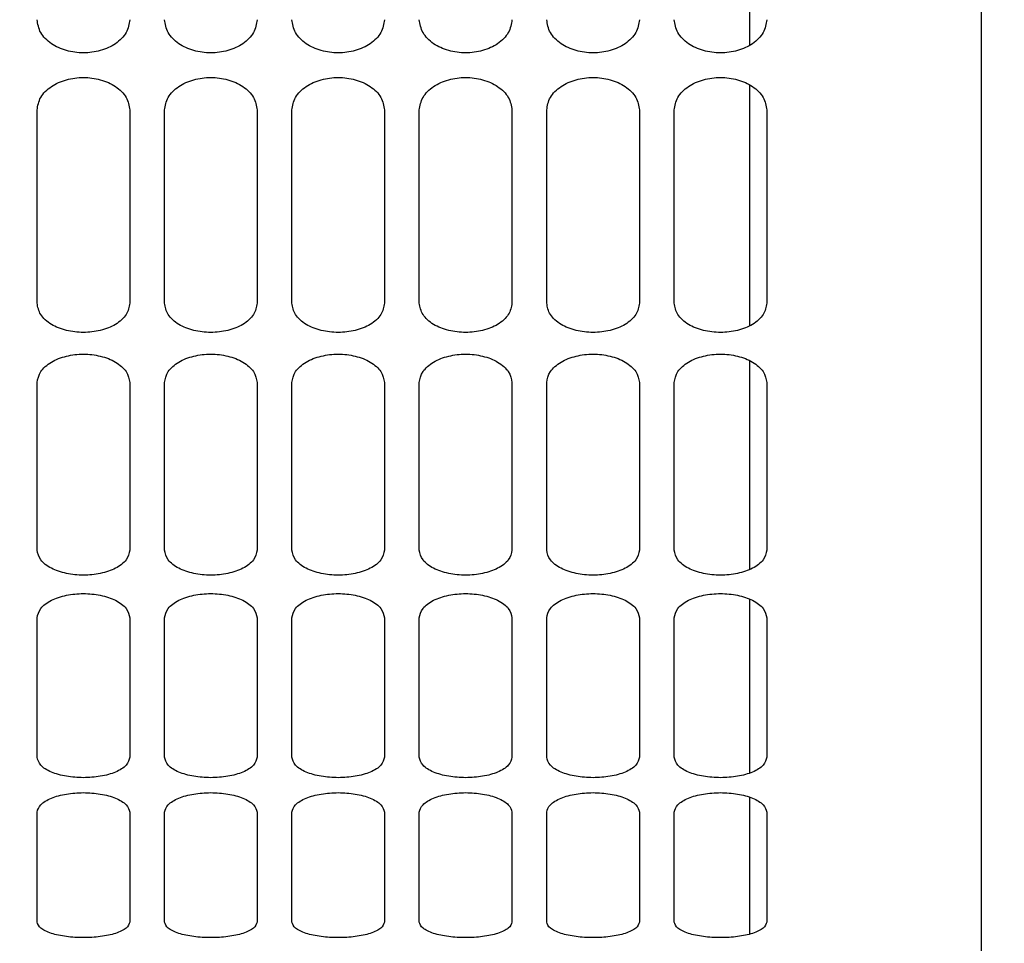
# Model space of a CAD drawing. Units: inches. Extents: x 0.3 to 16.7, y 0.3 to 10.7.
# Drawn here: x 8.5 to 8.6, y 6 to 6.1 of the extents above; entities that cross this region are included whole.
import ezdxf

# ---------------------------------------------------------------- set-up
doc = ezdxf.new("R2010")
doc.units = ezdxf.units.IN
doc.header["$MEASUREMENT"] = 0
doc.styles.add('SLDTEXTSTYLE0', font='TXT', dxfattribs={"width": 0.75})
doc.dimstyles.new('SLDDIMSTYLE5', dxfattribs={"dimtxt": 0.125, "dimasz": 0.13, "dimexe": 0, "dimexo": 0.0625, "dimgap": 0.03125, "dimtad": 0, "dimtih": 1, "dimtoh": 1, "dimlfac": 28, "dimrnd": 1e-09, "dimzin": 12, "dimdsep": 46, "dimtxsty": 'SLDTEXTSTYLE0', "dimsah": 1, "dimcen": 0.09, "dimadec": 0, "dimazin": 3, "dimtfac": 1, "dimtofl": 0, "dimtmove": 0, "dimatfit": 3, "dimfxl": 1, "dimfrac": 2, "dimtolj": 1, "dimtzin": 12, "dimarcsym": 0})

# ---------------------------------------------------------------- blocks, each defined once
blk = doc.blocks.new('_D_17')
at = {"color": 7, "linetype": 'Continuous', "lineweight": 0}
for p, q in [((8.02817, 7.03751), (9.26039, 7.03751)), ((9.13539, 7.03751), (9.13539, 6.55277)), ((9.13539, 5.87233), (9.13539, 6.35433)), ((8.02817, 5.87233), (9.26039, 5.87233))]:
    blk.add_line(p, q, dxfattribs=at)
at = {"color": 7, "linetype": 'Continuous', "lineweight": 18}
for points in [[(9.13539, 7.03751), (9.11539, 6.90751), (9.15539, 6.90751)], [(9.13539, 5.87233), (9.15539, 6.00233), (9.11539, 6.00233)]]:
    blk.add_solid(points, dxfattribs=at)
at = {"color": 7, "linetype": 'Continuous', "lineweight": 18, "insert": (8.92757, 6.51546), "char_height": 0.125, "attachment_point": 1, "style": 'SLDTEXTSTYLE0'}
blk.add_mtext('32.63', dxfattribs=at)

msp = doc.modelspace()

# ---------------------------------------------------------------- linework, layer by layer
at = {"color": 7, "linetype": 'Continuous', "lineweight": 25}
for p, q in [((8.46496, 6.10629), (8.46496, 6.12975)), ((8.47621, 6.12975), (8.47621, 6.10629)), ((8.48043, 6.10629), (8.48043, 6.12975)), ((8.49168, 6.12975), (8.49168, 6.10629)), ((8.49589, 6.10629), (8.49589, 6.12975)), ((8.50714, 6.12975), (8.50714, 6.10629)), ((8.51136, 6.10629), (8.51136, 6.12975)), ((8.52261, 6.12975), (8.52261, 6.10629)), ((8.52683, 6.10629), (8.52683, 6.12975)), ((8.53808, 6.12975), (8.53808, 6.10629)), ((8.54229, 6.10629), (8.54229, 6.12975)), ((8.55354, 6.12975), (8.55354, 6.10629)), ((8.46496, 6.07631), (8.46496, 6.09664)), ((8.47621, 6.09664), (8.47621, 6.07631)), ((8.48043, 6.07631), (8.48043, 6.09664)), ((8.49168, 6.09664), (8.49168, 6.07631)), ((8.49589, 6.07631), (8.49589, 6.09664)), ((8.50714, 6.09664), (8.50714, 6.07631)), ((8.51136, 6.07631), (8.51136, 6.09664)), ((8.52261, 6.09664), (8.52261, 6.07631)), ((8.52683, 6.07631), (8.52683, 6.09664)), ((8.53808, 6.09664), (8.53808, 6.07631)), ((8.54229, 6.07631), (8.54229, 6.09664)), ((8.55354, 6.09664), (8.55354, 6.07631)), ((8.46496, 6.05116), (8.46496, 6.0681)), ((8.47621, 6.0681), (8.47621, 6.05116)), ((8.48043, 6.05116), (8.48043, 6.0681)), ((8.49168, 6.0681), (8.49168, 6.05116)), ((8.49589, 6.05116), (8.49589, 6.0681)), ((8.50714, 6.0681), (8.50714, 6.05116)), ((8.51136, 6.05116), (8.51136, 6.0681)), ((8.52261, 6.0681), (8.52261, 6.05116)), ((8.52683, 6.05116), (8.52683, 6.0681)), ((8.53808, 6.0681), (8.53808, 6.05116)), ((8.54229, 6.05116), (8.54229, 6.0681)), ((8.55354, 6.0681), (8.55354, 6.05116)), ((8.46496, 6.03115), (8.46496, 6.04449)), ((8.47621, 6.04449), (8.47621, 6.03115)), ((8.48043, 6.03115), (8.48043, 6.04449)), ((8.49168, 6.04449), (8.49168, 6.03115)), ((8.49589, 6.03115), (8.49589, 6.04449)), ((8.50714, 6.04449), (8.50714, 6.03115)), ((8.51136, 6.03115), (8.51136, 6.04449)), ((8.52261, 6.04449), (8.52261, 6.03115)), ((8.52683, 6.03115), (8.52683, 6.04449)), ((8.53808, 6.04449), (8.53808, 6.03115)), ((8.54229, 6.03115), (8.54229, 6.04449)), ((8.55354, 6.04449), (8.55354, 6.03115))]:
    msp.add_line(p, q, dxfattribs=at)
for points, knots in [([(8.57955, 6.89948), (8.57955, 6.8995), (8.57955, 6.8997), (8.57955, 6.89892), (8.57955, 6.89706), (8.57955, 6.89386), (8.57955, 6.88949), (8.57955, 6.88393), (8.57955, 6.87719), (8.57955, 6.86929), (8.57955, 6.86026), (8.57955, 6.85011), (8.57955, 6.83888), (8.57955, 6.8266), (8.57955, 6.8133), (8.57955, 6.79902), (8.57955, 6.78379), (8.57955, 6.76766), (8.57955, 6.75067), (8.57955, 6.73287), (8.57955, 6.7143), (8.57955, 6.69501), (8.57955, 6.67507), (8.57955, 6.65452), (8.57955, 6.63342), (8.57955, 6.61182), (8.57955, 6.58979), (8.57955, 6.56738), (8.57955, 6.54466), (8.57955, 6.52169), (8.57955, 6.49852), (8.57955, 6.47523), (8.57955, 6.45188), (8.57955, 6.42852), (8.57955, 6.40523), (8.57955, 6.38207), (8.57955, 6.3591), (8.57955, 6.33638), (8.57955, 6.31397), (8.57955, 6.29194), (8.57955, 6.27034), (8.57955, 6.24924), (8.57955, 6.22869), (8.57955, 6.20874), (8.57955, 6.18946), (8.57955, 6.17089), (8.57955, 6.15309), (8.57955, 6.1361), (8.57955, 6.11997), (8.57955, 6.10474), (8.57955, 6.09045), (8.57955, 6.07715), (8.57955, 6.06487), (8.57955, 6.05365), (8.57955, 6.0435), (8.57955, 6.03447), (8.57955, 6.02657), (8.57955, 6.01983), (8.57955, 6.01427), (8.57955, 6.0099), (8.57955, 6.0067), (8.57955, 6.00484), (8.57955, 6.00406), (8.57955, 6.00426), (8.57955, 6.00428)], [0, 0, 0, 0, 0.001823, 0.018429, 0.035034, 0.05164, 0.068246, 0.084852, 0.101458, 0.118064, 0.13467, 0.151276, 0.167882, 0.184488, 0.201094, 0.217699, 0.234305, 0.250911, 0.267517, 0.284123, 0.300729, 0.317335, 0.333941, 0.350547, 0.367153, 0.383759, 0.400365, 0.41697, 0.433576, 0.450182, 0.466788, 0.483394, 0.5, 0.516606, 0.533212, 0.549818, 0.566424, 0.58303, 0.599635, 0.616241, 0.632847, 0.649453, 0.666059, 0.682665, 0.699271, 0.715877, 0.732483, 0.749089, 0.765695, 0.782301, 0.798906, 0.815512, 0.832118, 0.848724, 0.86533, 0.881936, 0.898542, 0.915148, 0.931754, 0.94836, 0.964966, 0.981571, 0.998177, 1, 1, 1, 1]), ([(8.55143, 6.17033), (8.55143, 6.16594), (8.55143, 6.15563), (8.55143, 6.14478), (8.55143, 6.13854), (8.55143, 6.13762)], [0, 0, 0, 0, 0.387169, 0.909782, 1, 1, 1, 1]), ([(8.47621, 6.14071), (8.47612, 6.14017), (8.47599, 6.13936), (8.47524, 6.1384), (8.47428, 6.13758), (8.47271, 6.13688), (8.47058, 6.13658), (8.46846, 6.13688), (8.46689, 6.13758), (8.46593, 6.1384), (8.46518, 6.13936), (8.46505, 6.14017), (8.46496, 6.14071)], [0, 0, 0, 0, 0.1266344, 0.1924575, 0.2576141, 0.3809852, 0.4999715, 0.6189636, 0.7423469, 0.8075133, 0.8733471, 1, 1, 1, 1]), ([(8.49168, 6.14071), (8.49159, 6.14017), (8.49146, 6.13936), (8.49071, 6.1384), (8.48975, 6.13758), (8.48818, 6.13688), (8.48605, 6.13658), (8.48392, 6.13688), (8.48236, 6.13758), (8.48139, 6.1384), (8.48065, 6.13936), (8.48051, 6.14017), (8.48043, 6.14071)], [0, 0, 0, 0, 0.126634, 0.192458, 0.257614, 0.380985, 0.499972, 0.618964, 0.742347, 0.807513, 0.873347, 1, 1, 1, 1]), ([(8.50714, 6.14071), (8.50705, 6.14017), (8.50692, 6.13936), (8.50618, 6.1384), (8.50521, 6.13758), (8.50365, 6.13688), (8.50152, 6.13658), (8.49939, 6.13688), (8.49782, 6.13758), (8.49686, 6.1384), (8.49611, 6.13936), (8.49598, 6.14017), (8.49589, 6.14071)], [0, 0, 0, 0, 0.126634, 0.192458, 0.257614, 0.380985, 0.499972, 0.618964, 0.742347, 0.807513, 0.873347, 1, 1, 1, 1]), ([(8.52261, 6.14071), (8.52252, 6.14017), (8.52239, 6.13936), (8.52164, 6.1384), (8.52068, 6.13758), (8.51911, 6.13688), (8.51699, 6.13658), (8.51486, 6.13688), (8.51329, 6.13758), (8.51233, 6.1384), (8.51158, 6.13936), (8.51145, 6.14017), (8.51136, 6.14071)], [0, 0, 0, 0, 0.126634, 0.192458, 0.257614, 0.380985, 0.499972, 0.618964, 0.742347, 0.807513, 0.873347, 1, 1, 1, 1]), ([(8.53808, 6.14071), (8.53799, 6.14017), (8.53786, 6.13936), (8.53711, 6.1384), (8.53615, 6.13758), (8.53458, 6.13688), (8.53245, 6.13658), (8.53032, 6.13688), (8.52876, 6.13758), (8.52779, 6.1384), (8.52705, 6.13936), (8.52691, 6.14017), (8.52683, 6.14071)], [0, 0, 0, 0, 0.126634, 0.192458, 0.257614, 0.380985, 0.499972, 0.618964, 0.742347, 0.807513, 0.873347, 1, 1, 1, 1]), ([(8.55354, 6.14071), (8.55346, 6.14017), (8.55332, 6.13936), (8.55258, 6.1384), (8.55161, 6.13758), (8.55005, 6.13688), (8.54792, 6.13658), (8.54579, 6.13688), (8.54422, 6.13758), (8.54326, 6.1384), (8.54251, 6.13936), (8.54238, 6.14017), (8.54229, 6.14071)], [0, 0, 0, 0, 0.126634, 0.192458, 0.257614, 0.380985, 0.499972, 0.618964, 0.742347, 0.807513, 0.873347, 1, 1, 1, 1]), ([(8.46496, 6.12975), (8.46505, 6.13027), (8.46518, 6.13106), (8.46593, 6.13199), (8.46689, 6.1328), (8.46846, 6.13349), (8.47058, 6.13379), (8.47271, 6.13349), (8.47428, 6.1328), (8.47524, 6.13199), (8.47599, 6.13106), (8.47612, 6.13027), (8.47621, 6.12975)], [0, 0, 0, 0, 0.1266344, 0.1924575, 0.2576141, 0.3809852, 0.4999715, 0.6189636, 0.7423469, 0.8075133, 0.8733471, 1, 1, 1, 1]), ([(8.48043, 6.12975), (8.48051, 6.13027), (8.48065, 6.13106), (8.48139, 6.13199), (8.48235, 6.1328), (8.48392, 6.13349), (8.48605, 6.13379), (8.48818, 6.13349), (8.48975, 6.1328), (8.49071, 6.13199), (8.49146, 6.13106), (8.49159, 6.13027), (8.49168, 6.12975)], [0, 0, 0, 0, 0.126634, 0.192458, 0.257614, 0.380985, 0.499972, 0.618964, 0.742347, 0.807513, 0.873347, 1, 1, 1, 1]), ([(8.49589, 6.12975), (8.49598, 6.13027), (8.49611, 6.13106), (8.49686, 6.13199), (8.49782, 6.1328), (8.49939, 6.13349), (8.50152, 6.13379), (8.50364, 6.13349), (8.50521, 6.1328), (8.50618, 6.13199), (8.50692, 6.13106), (8.50705, 6.13027), (8.50714, 6.12975)], [0, 0, 0, 0, 0.126634, 0.192458, 0.257614, 0.380985, 0.499972, 0.618964, 0.742347, 0.807513, 0.873347, 1, 1, 1, 1]), ([(8.51136, 6.12975), (8.51145, 6.13027), (8.51158, 6.13106), (8.51233, 6.13199), (8.51329, 6.1328), (8.51486, 6.13349), (8.51698, 6.13379), (8.51911, 6.13349), (8.52068, 6.1328), (8.52164, 6.13199), (8.52239, 6.13106), (8.52252, 6.13027), (8.52261, 6.12975)], [0, 0, 0, 0, 0.126634, 0.192458, 0.257614, 0.380985, 0.499972, 0.618964, 0.742347, 0.807513, 0.873347, 1, 1, 1, 1]), ([(8.52683, 6.12975), (8.52691, 6.13027), (8.52705, 6.13106), (8.52779, 6.13199), (8.52876, 6.1328), (8.53032, 6.13349), (8.53245, 6.13379), (8.53458, 6.13349), (8.53615, 6.1328), (8.53711, 6.13199), (8.53786, 6.13106), (8.53799, 6.13027), (8.53808, 6.12975)], [0, 0, 0, 0, 0.126634, 0.192458, 0.257614, 0.380985, 0.499972, 0.618964, 0.742347, 0.807513, 0.873347, 1, 1, 1, 1]), ([(8.54229, 6.12975), (8.54238, 6.13027), (8.54251, 6.13106), (8.54326, 6.13199), (8.54422, 6.1328), (8.54579, 6.13349), (8.54792, 6.13379), (8.55005, 6.13349), (8.55161, 6.1328), (8.55258, 6.13199), (8.55332, 6.13106), (8.55346, 6.13027), (8.55354, 6.12975)], [0, 0, 0, 0, 0.126634, 0.192458, 0.257614, 0.380985, 0.499972, 0.618964, 0.742347, 0.807513, 0.873347, 1, 1, 1, 1]), ([(8.55143, 6.13276), (8.55143, 6.12994), (8.55143, 6.12175), (8.55143, 6.11202), (8.55143, 6.10544), (8.55143, 6.10357)], [0, 0, 0, 0, 0.272236, 0.792163, 1, 1, 1, 1]), ([(8.47621, 6.10629), (8.47612, 6.10582), (8.47599, 6.1051), (8.47524, 6.10425), (8.47428, 6.10353), (8.47271, 6.10291), (8.47058, 6.10265), (8.46846, 6.10291), (8.46689, 6.10353), (8.46593, 6.10425), (8.46518, 6.1051), (8.46505, 6.10582), (8.46496, 6.10629)], [0, 0, 0, 0, 0.126634, 0.192458, 0.257614, 0.380985, 0.499972, 0.618964, 0.742347, 0.807513, 0.873347, 1, 1, 1, 1]), ([(8.49168, 6.10629), (8.49159, 6.10582), (8.49146, 6.1051), (8.49071, 6.10425), (8.48975, 6.10353), (8.48818, 6.10291), (8.48605, 6.10265), (8.48392, 6.10291), (8.48236, 6.10353), (8.48139, 6.10425), (8.48065, 6.1051), (8.48051, 6.10582), (8.48043, 6.10629)], [0, 0, 0, 0, 0.1266344, 0.1924575, 0.2576141, 0.3809852, 0.4999715, 0.6189636, 0.7423469, 0.8075133, 0.8733471, 1, 1, 1, 1]), ([(8.50714, 6.10629), (8.50705, 6.10582), (8.50692, 6.1051), (8.50618, 6.10425), (8.50521, 6.10353), (8.50365, 6.10291), (8.50152, 6.10265), (8.49939, 6.10291), (8.49782, 6.10353), (8.49686, 6.10425), (8.49611, 6.1051), (8.49598, 6.10582), (8.49589, 6.10629)], [0, 0, 0, 0, 0.126634, 0.192458, 0.257614, 0.380985, 0.499972, 0.618964, 0.742347, 0.807513, 0.873347, 1, 1, 1, 1]), ([(8.52261, 6.10629), (8.52252, 6.10582), (8.52239, 6.1051), (8.52164, 6.10425), (8.52068, 6.10353), (8.51911, 6.10291), (8.51699, 6.10265), (8.51486, 6.10291), (8.51329, 6.10353), (8.51233, 6.10425), (8.51158, 6.1051), (8.51145, 6.10582), (8.51136, 6.10629)], [0, 0, 0, 0, 0.1266344, 0.1924575, 0.2576141, 0.3809852, 0.4999715, 0.6189636, 0.7423469, 0.8075133, 0.8733471, 1, 1, 1, 1]), ([(8.53808, 6.10629), (8.53799, 6.10582), (8.53786, 6.1051), (8.53711, 6.10425), (8.53615, 6.10353), (8.53458, 6.10291), (8.53245, 6.10265), (8.53032, 6.10291), (8.52876, 6.10353), (8.52779, 6.10425), (8.52705, 6.1051), (8.52691, 6.10582), (8.52683, 6.10629)], [0, 0, 0, 0, 0.126634, 0.192458, 0.257614, 0.380985, 0.499972, 0.618964, 0.742347, 0.807513, 0.873347, 1, 1, 1, 1]), ([(8.55354, 6.10629), (8.55346, 6.10582), (8.55332, 6.1051), (8.55258, 6.10425), (8.55161, 6.10353), (8.55005, 6.10291), (8.54792, 6.10265), (8.54579, 6.10291), (8.54422, 6.10353), (8.54326, 6.10425), (8.54251, 6.1051), (8.54238, 6.10582), (8.54229, 6.10629)], [0, 0, 0, 0, 0.126634, 0.192458, 0.257614, 0.380985, 0.499972, 0.618964, 0.742347, 0.807513, 0.873347, 1, 1, 1, 1]), ([(8.46496, 6.09664), (8.46505, 6.0971), (8.46518, 6.09779), (8.46593, 6.09861), (8.46689, 6.09932), (8.46846, 6.09993), (8.47058, 6.10019), (8.47271, 6.09993), (8.47428, 6.09932), (8.47524, 6.09861), (8.47599, 6.09779), (8.47612, 6.0971), (8.47621, 6.09664)], [0, 0, 0, 0, 0.1266344, 0.1924575, 0.2576141, 0.3809852, 0.4999715, 0.6189636, 0.7423469, 0.8075133, 0.8733471, 1, 1, 1, 1]), ([(8.48043, 6.09664), (8.48051, 6.0971), (8.48065, 6.09779), (8.48139, 6.09861), (8.48235, 6.09932), (8.48392, 6.09993), (8.48605, 6.10019), (8.48818, 6.09993), (8.48975, 6.09932), (8.49071, 6.09861), (8.49146, 6.09779), (8.49159, 6.0971), (8.49168, 6.09664)], [0, 0, 0, 0, 0.126634, 0.192458, 0.257614, 0.380985, 0.499972, 0.618964, 0.742347, 0.807513, 0.873347, 1, 1, 1, 1]), ([(8.49589, 6.09664), (8.49598, 6.0971), (8.49611, 6.09779), (8.49686, 6.09861), (8.49782, 6.09932), (8.49939, 6.09993), (8.50152, 6.10019), (8.50364, 6.09993), (8.50521, 6.09932), (8.50618, 6.09861), (8.50692, 6.09779), (8.50705, 6.0971), (8.50714, 6.09664)], [0, 0, 0, 0, 0.1266344, 0.1924575, 0.2576141, 0.3809852, 0.4999715, 0.6189636, 0.7423469, 0.8075133, 0.8733471, 1, 1, 1, 1]), ([(8.51136, 6.09664), (8.51145, 6.0971), (8.51158, 6.09779), (8.51233, 6.09861), (8.51329, 6.09932), (8.51486, 6.09993), (8.51698, 6.10019), (8.51911, 6.09993), (8.52068, 6.09932), (8.52164, 6.09861), (8.52239, 6.09779), (8.52252, 6.0971), (8.52261, 6.09664)], [0, 0, 0, 0, 0.126634, 0.192458, 0.257614, 0.380985, 0.499972, 0.618964, 0.742347, 0.807513, 0.873347, 1, 1, 1, 1]), ([(8.52683, 6.09664), (8.52691, 6.0971), (8.52705, 6.09779), (8.52779, 6.09861), (8.52876, 6.09932), (8.53032, 6.09993), (8.53245, 6.10019), (8.53458, 6.09993), (8.53615, 6.09932), (8.53711, 6.09861), (8.53786, 6.09779), (8.53799, 6.0971), (8.53808, 6.09664)], [0, 0, 0, 0, 0.126634, 0.192458, 0.257614, 0.380985, 0.499972, 0.618964, 0.742347, 0.807513, 0.873347, 1, 1, 1, 1]), ([(8.54229, 6.09664), (8.54238, 6.0971), (8.54251, 6.09779), (8.54326, 6.09861), (8.54422, 6.09932), (8.54579, 6.09993), (8.54792, 6.10019), (8.55005, 6.09993), (8.55161, 6.09932), (8.55258, 6.09861), (8.55332, 6.09779), (8.55346, 6.0971), (8.55354, 6.09664)], [0, 0, 0, 0, 0.126634, 0.192458, 0.257614, 0.380985, 0.499972, 0.618964, 0.742347, 0.807513, 0.873347, 1, 1, 1, 1]), ([(8.55143, 6.09928), (8.55143, 6.09786), (8.55143, 6.09168), (8.55143, 6.08317), (8.55143, 6.07656), (8.55143, 6.07398)], [0, 0, 0, 0, 0.154054, 0.669902, 1, 1, 1, 1]), ([(8.47621, 6.07631), (8.47612, 6.07591), (8.47599, 6.07529), (8.47524, 6.07457), (8.47428, 6.07395), (8.47271, 6.07342), (8.47058, 6.0732), (8.46846, 6.07342), (8.46689, 6.07395), (8.46593, 6.07457), (8.46518, 6.07529), (8.46505, 6.07591), (8.46496, 6.07631)], [0, 0, 0, 0, 0.126634, 0.192458, 0.257614, 0.380985, 0.499972, 0.618964, 0.742347, 0.807513, 0.873347, 1, 1, 1, 1]), ([(8.49168, 6.07631), (8.49159, 6.07591), (8.49146, 6.07529), (8.49071, 6.07457), (8.48975, 6.07395), (8.48818, 6.07342), (8.48605, 6.0732), (8.48392, 6.07342), (8.48236, 6.07395), (8.48139, 6.07457), (8.48065, 6.07529), (8.48051, 6.07591), (8.48043, 6.07631)], [0, 0, 0, 0, 0.1266344, 0.1924575, 0.2576141, 0.3809852, 0.4999715, 0.6189636, 0.7423469, 0.8075133, 0.8733471, 1, 1, 1, 1]), ([(8.50714, 6.07631), (8.50705, 6.07591), (8.50692, 6.07529), (8.50618, 6.07457), (8.50521, 6.07395), (8.50365, 6.07342), (8.50152, 6.0732), (8.49939, 6.07342), (8.49782, 6.07395), (8.49686, 6.07457), (8.49611, 6.07529), (8.49598, 6.07591), (8.49589, 6.07631)], [0, 0, 0, 0, 0.126634, 0.192458, 0.257614, 0.380985, 0.499972, 0.618964, 0.742347, 0.807513, 0.873347, 1, 1, 1, 1]), ([(8.52261, 6.07631), (8.52252, 6.07591), (8.52239, 6.07529), (8.52164, 6.07457), (8.52068, 6.07395), (8.51911, 6.07342), (8.51699, 6.0732), (8.51486, 6.07342), (8.51329, 6.07395), (8.51233, 6.07457), (8.51158, 6.07529), (8.51145, 6.07591), (8.51136, 6.07631)], [0, 0, 0, 0, 0.126634, 0.192458, 0.257614, 0.380985, 0.499972, 0.618964, 0.742347, 0.807513, 0.873347, 1, 1, 1, 1]), ([(8.53808, 6.07631), (8.53799, 6.07591), (8.53786, 6.07529), (8.53711, 6.07457), (8.53615, 6.07395), (8.53458, 6.07342), (8.53245, 6.0732), (8.53032, 6.07342), (8.52876, 6.07395), (8.52779, 6.07457), (8.52705, 6.07529), (8.52691, 6.07591), (8.52683, 6.07631)], [0, 0, 0, 0, 0.126634, 0.192458, 0.257614, 0.380985, 0.499972, 0.618964, 0.742347, 0.807513, 0.873347, 1, 1, 1, 1]), ([(8.55354, 6.07631), (8.55346, 6.07591), (8.55332, 6.07529), (8.55258, 6.07457), (8.55161, 6.07395), (8.55005, 6.07342), (8.54792, 6.0732), (8.54579, 6.07342), (8.54422, 6.07395), (8.54326, 6.07457), (8.54251, 6.07529), (8.54238, 6.07591), (8.54229, 6.07631)], [0, 0, 0, 0, 0.126634, 0.192458, 0.257614, 0.380985, 0.499972, 0.618964, 0.742347, 0.807513, 0.873347, 1, 1, 1, 1]), ([(8.46496, 6.0681), (8.46505, 6.06848), (8.46518, 6.06907), (8.46593, 6.06977), (8.46689, 6.07037), (8.46846, 6.07088), (8.47058, 6.07111), (8.47271, 6.07088), (8.47428, 6.07037), (8.47524, 6.06977), (8.47599, 6.06907), (8.47612, 6.06848), (8.47621, 6.0681)], [0, 0, 0, 0, 0.126634, 0.192458, 0.257614, 0.380985, 0.499972, 0.618964, 0.742347, 0.807513, 0.873347, 1, 1, 1, 1]), ([(8.48043, 6.0681), (8.48051, 6.06848), (8.48065, 6.06907), (8.48139, 6.06977), (8.48235, 6.07037), (8.48392, 6.07088), (8.48605, 6.07111), (8.48818, 6.07088), (8.48975, 6.07037), (8.49071, 6.06977), (8.49146, 6.06907), (8.49159, 6.06848), (8.49168, 6.0681)], [0, 0, 0, 0, 0.126634, 0.192458, 0.257614, 0.380985, 0.499972, 0.618964, 0.742347, 0.807513, 0.873347, 1, 1, 1, 1]), ([(8.49589, 6.0681), (8.49598, 6.06848), (8.49611, 6.06907), (8.49686, 6.06977), (8.49782, 6.07037), (8.49939, 6.07088), (8.50152, 6.07111), (8.50364, 6.07088), (8.50521, 6.07037), (8.50618, 6.06977), (8.50692, 6.06907), (8.50705, 6.06848), (8.50714, 6.0681)], [0, 0, 0, 0, 0.126634, 0.192458, 0.257614, 0.380985, 0.499972, 0.618964, 0.742347, 0.807513, 0.873347, 1, 1, 1, 1]), ([(8.51136, 6.0681), (8.51145, 6.06848), (8.51158, 6.06907), (8.51233, 6.06977), (8.51329, 6.07037), (8.51486, 6.07088), (8.51698, 6.07111), (8.51911, 6.07088), (8.52068, 6.07037), (8.52164, 6.06977), (8.52239, 6.06907), (8.52252, 6.06848), (8.52261, 6.0681)], [0, 0, 0, 0, 0.126634, 0.192458, 0.257614, 0.380985, 0.499972, 0.618964, 0.742347, 0.807513, 0.873347, 1, 1, 1, 1]), ([(8.52683, 6.0681), (8.52691, 6.06848), (8.52705, 6.06907), (8.52779, 6.06977), (8.52876, 6.07037), (8.53032, 6.07088), (8.53245, 6.07111), (8.53458, 6.07088), (8.53615, 6.07037), (8.53711, 6.06977), (8.53786, 6.06907), (8.53799, 6.06848), (8.53808, 6.0681)], [0, 0, 0, 0, 0.1266344, 0.1924575, 0.2576141, 0.3809852, 0.4999715, 0.6189636, 0.7423469, 0.8075133, 0.8733471, 1, 1, 1, 1]), ([(8.54229, 6.0681), (8.54238, 6.06848), (8.54251, 6.06907), (8.54326, 6.06977), (8.54422, 6.07037), (8.54579, 6.07088), (8.54792, 6.07111), (8.55005, 6.07088), (8.55161, 6.07037), (8.55258, 6.06977), (8.55332, 6.06907), (8.55346, 6.06848), (8.55354, 6.0681)], [0, 0, 0, 0, 0.126634, 0.192458, 0.257614, 0.380985, 0.499972, 0.618964, 0.742347, 0.807513, 0.873347, 1, 1, 1, 1]), ([(8.55143, 6.07034), (8.55143, 6.07008), (8.55143, 6.06575), (8.55143, 6.05857), (8.55143, 6.05225), (8.55143, 6.04925)], [0, 0, 0, 0, 0.031571, 0.540829, 1, 1, 1, 1]), ([(8.47621, 6.05116), (8.47612, 6.05083), (8.47599, 6.05032), (8.47524, 6.04973), (8.47428, 6.04923), (8.47271, 6.0488), (8.47058, 6.04862), (8.46846, 6.0488), (8.46689, 6.04923), (8.46593, 6.04973), (8.46518, 6.05032), (8.46505, 6.05083), (8.46496, 6.05116)], [0, 0, 0, 0, 0.1266344, 0.1924575, 0.2576141, 0.3809852, 0.4999715, 0.6189636, 0.7423469, 0.8075133, 0.8733471, 1, 1, 1, 1]), ([(8.49168, 6.05116), (8.49159, 6.05083), (8.49146, 6.05032), (8.49071, 6.04973), (8.48975, 6.04923), (8.48818, 6.0488), (8.48605, 6.04862), (8.48392, 6.0488), (8.48236, 6.04923), (8.48139, 6.04973), (8.48065, 6.05032), (8.48051, 6.05083), (8.48043, 6.05116)], [0, 0, 0, 0, 0.126634, 0.192458, 0.257614, 0.380985, 0.499972, 0.618964, 0.742347, 0.807513, 0.873347, 1, 1, 1, 1]), ([(8.50714, 6.05116), (8.50705, 6.05083), (8.50692, 6.05032), (8.50618, 6.04973), (8.50521, 6.04923), (8.50365, 6.0488), (8.50152, 6.04862), (8.49939, 6.0488), (8.49782, 6.04923), (8.49686, 6.04973), (8.49611, 6.05032), (8.49598, 6.05083), (8.49589, 6.05116)], [0, 0, 0, 0, 0.126634, 0.192458, 0.257614, 0.380985, 0.499972, 0.618964, 0.742347, 0.807513, 0.873347, 1, 1, 1, 1]), ([(8.52261, 6.05116), (8.52252, 6.05083), (8.52239, 6.05032), (8.52164, 6.04973), (8.52068, 6.04923), (8.51911, 6.0488), (8.51699, 6.04862), (8.51486, 6.0488), (8.51329, 6.04923), (8.51233, 6.04973), (8.51158, 6.05032), (8.51145, 6.05083), (8.51136, 6.05116)], [0, 0, 0, 0, 0.126634, 0.192458, 0.257614, 0.380985, 0.499972, 0.618964, 0.742347, 0.807513, 0.873347, 1, 1, 1, 1]), ([(8.53808, 6.05116), (8.53799, 6.05083), (8.53786, 6.05032), (8.53711, 6.04973), (8.53615, 6.04923), (8.53458, 6.0488), (8.53245, 6.04862), (8.53032, 6.0488), (8.52876, 6.04923), (8.52779, 6.04973), (8.52705, 6.05032), (8.52691, 6.05083), (8.52683, 6.05116)], [0, 0, 0, 0, 0.126634, 0.192458, 0.257614, 0.380985, 0.499972, 0.618964, 0.742347, 0.807513, 0.873347, 1, 1, 1, 1]), ([(8.55354, 6.05116), (8.55346, 6.05083), (8.55332, 6.05032), (8.55258, 6.04973), (8.55161, 6.04923), (8.55005, 6.0488), (8.54792, 6.04862), (8.54579, 6.0488), (8.54422, 6.04923), (8.54326, 6.04973), (8.54251, 6.05032), (8.54238, 6.05083), (8.54229, 6.05116)], [0, 0, 0, 0, 0.126634, 0.192458, 0.257614, 0.380985, 0.499972, 0.618964, 0.742347, 0.807513, 0.873347, 1, 1, 1, 1]), ([(8.46496, 6.04449), (8.46505, 6.0448), (8.46518, 6.04527), (8.46593, 6.04583), (8.46689, 6.04632), (8.46846, 6.04674), (8.47058, 6.04692), (8.47271, 6.04674), (8.47428, 6.04632), (8.47524, 6.04583), (8.47599, 6.04527), (8.47612, 6.0448), (8.47621, 6.04449)], [0, 0, 0, 0, 0.126634, 0.192458, 0.257614, 0.380985, 0.499972, 0.618964, 0.742347, 0.807513, 0.873347, 1, 1, 1, 1]), ([(8.48043, 6.04449), (8.48051, 6.0448), (8.48065, 6.04527), (8.48139, 6.04583), (8.48235, 6.04632), (8.48392, 6.04674), (8.48605, 6.04692), (8.48818, 6.04674), (8.48975, 6.04632), (8.49071, 6.04583), (8.49146, 6.04527), (8.49159, 6.0448), (8.49168, 6.04449)], [0, 0, 0, 0, 0.126634, 0.192458, 0.257614, 0.380985, 0.499972, 0.618964, 0.742347, 0.807513, 0.873347, 1, 1, 1, 1]), ([(8.49589, 6.04449), (8.49598, 6.0448), (8.49611, 6.04527), (8.49686, 6.04583), (8.49782, 6.04632), (8.49939, 6.04674), (8.50152, 6.04692), (8.50364, 6.04674), (8.50521, 6.04632), (8.50618, 6.04583), (8.50692, 6.04527), (8.50705, 6.0448), (8.50714, 6.04449)], [0, 0, 0, 0, 0.126634, 0.192458, 0.257614, 0.380985, 0.499972, 0.618964, 0.742347, 0.807513, 0.873347, 1, 1, 1, 1]), ([(8.51136, 6.04449), (8.51145, 6.0448), (8.51158, 6.04527), (8.51233, 6.04583), (8.51329, 6.04632), (8.51486, 6.04674), (8.51698, 6.04692), (8.51911, 6.04674), (8.52068, 6.04632), (8.52164, 6.04583), (8.52239, 6.04527), (8.52252, 6.0448), (8.52261, 6.04449)], [0, 0, 0, 0, 0.126634, 0.192458, 0.257614, 0.380985, 0.499972, 0.618964, 0.742347, 0.807513, 0.873347, 1, 1, 1, 1]), ([(8.52683, 6.04449), (8.52691, 6.0448), (8.52705, 6.04527), (8.52779, 6.04583), (8.52876, 6.04632), (8.53032, 6.04674), (8.53245, 6.04692), (8.53458, 6.04674), (8.53615, 6.04632), (8.53711, 6.04583), (8.53786, 6.04527), (8.53799, 6.0448), (8.53808, 6.04449)], [0, 0, 0, 0, 0.126634, 0.192458, 0.257614, 0.380985, 0.499972, 0.618964, 0.742347, 0.807513, 0.873347, 1, 1, 1, 1]), ([(8.54229, 6.04449), (8.54238, 6.0448), (8.54251, 6.04527), (8.54326, 6.04583), (8.54422, 6.04632), (8.54579, 6.04674), (8.54792, 6.04692), (8.55005, 6.04674), (8.55161, 6.04632), (8.55258, 6.04583), (8.55332, 6.04527), (8.55346, 6.0448), (8.55354, 6.04449)], [0, 0, 0, 0, 0.1266344, 0.1924575, 0.2576141, 0.3809852, 0.4999715, 0.6189636, 0.7423469, 0.8075133, 0.8733471, 1, 1, 1, 1]), ([(8.55143, 6.04629), (8.55143, 6.04389), (8.55143, 6.03843), (8.55143, 6.03299), (8.55143, 6.03023), (8.55143, 6.0297)], [0, 0, 0, 0, 0.387238, 0.882163, 1, 1, 1, 1]), ([(8.47621, 6.03115), (8.47612, 6.0309), (8.47599, 6.03051), (8.47524, 6.03006), (8.47428, 6.02968), (8.47271, 6.02935), (8.47058, 6.02921), (8.46846, 6.02935), (8.46689, 6.02968), (8.46593, 6.03006), (8.46518, 6.03051), (8.46505, 6.0309), (8.46496, 6.03115)], [0, 0, 0, 0, 0.126634, 0.192458, 0.257614, 0.380985, 0.499972, 0.618964, 0.742347, 0.807513, 0.873347, 1, 1, 1, 1]), ([(8.49168, 6.03115), (8.49159, 6.0309), (8.49146, 6.03051), (8.49071, 6.03006), (8.48975, 6.02968), (8.48818, 6.02935), (8.48605, 6.02921), (8.48392, 6.02935), (8.48236, 6.02968), (8.48139, 6.03006), (8.48065, 6.03051), (8.48051, 6.0309), (8.48043, 6.03115)], [0, 0, 0, 0, 0.1266344, 0.1924575, 0.2576141, 0.3809852, 0.4999715, 0.6189636, 0.7423469, 0.8075133, 0.8733471, 1, 1, 1, 1]), ([(8.50714, 6.03115), (8.50705, 6.0309), (8.50692, 6.03051), (8.50618, 6.03006), (8.50521, 6.02968), (8.50365, 6.02935), (8.50152, 6.02921), (8.49939, 6.02935), (8.49782, 6.02968), (8.49686, 6.03006), (8.49611, 6.03051), (8.49598, 6.0309), (8.49589, 6.03115)], [0, 0, 0, 0, 0.126634, 0.192458, 0.257614, 0.380985, 0.499972, 0.618964, 0.742347, 0.807513, 0.873347, 1, 1, 1, 1]), ([(8.52261, 6.03115), (8.52252, 6.0309), (8.52239, 6.03051), (8.52164, 6.03006), (8.52068, 6.02968), (8.51911, 6.02935), (8.51699, 6.02921), (8.51486, 6.02935), (8.51329, 6.02968), (8.51233, 6.03006), (8.51158, 6.03051), (8.51145, 6.0309), (8.51136, 6.03115)], [0, 0, 0, 0, 0.126634, 0.192458, 0.257614, 0.380985, 0.499972, 0.618964, 0.742347, 0.807513, 0.873347, 1, 1, 1, 1]), ([(8.53808, 6.03115), (8.53799, 6.0309), (8.53786, 6.03051), (8.53711, 6.03006), (8.53615, 6.02968), (8.53458, 6.02935), (8.53245, 6.02921), (8.53032, 6.02935), (8.52876, 6.02968), (8.52779, 6.03006), (8.52705, 6.03051), (8.52691, 6.0309), (8.52683, 6.03115)], [0, 0, 0, 0, 0.126634, 0.192458, 0.257614, 0.380985, 0.499972, 0.618964, 0.742347, 0.807513, 0.873347, 1, 1, 1, 1]), ([(8.55354, 6.03115), (8.55346, 6.0309), (8.55332, 6.03051), (8.55258, 6.03006), (8.55161, 6.02968), (8.55005, 6.02935), (8.54792, 6.02921), (8.54579, 6.02935), (8.54422, 6.02968), (8.54326, 6.03006), (8.54251, 6.03051), (8.54238, 6.0309), (8.54229, 6.03115)], [0, 0, 0, 0, 0.126634, 0.192458, 0.257614, 0.380985, 0.499972, 0.618964, 0.742347, 0.807513, 0.873347, 1, 1, 1, 1])]:
    msp.add_open_spline(points, degree=3, knots=knots, dxfattribs=at)

# ---------------------------------------------------------------- dimensions: what is measured, and where the dimension line sits
at = {"color": 7, "linetype": 'Continuous', "lineweight": 18}
dim = msp.add_linear_dim(base=(9.13538572, 5.87233435), p1=(7.97817396, 7.03751292), p2=(7.97817396, 5.87233435), angle=90, dimstyle='SLDDIMSTYLE5', dxfattribs=at)
dim.commit()
dim.dimension.update_dxf_attribs({"geometry": '_D_17', "text_midpoint": (9.13538572, 6.45354942), "dimtype": 160})

doc.saveas('drawing.dxf')
